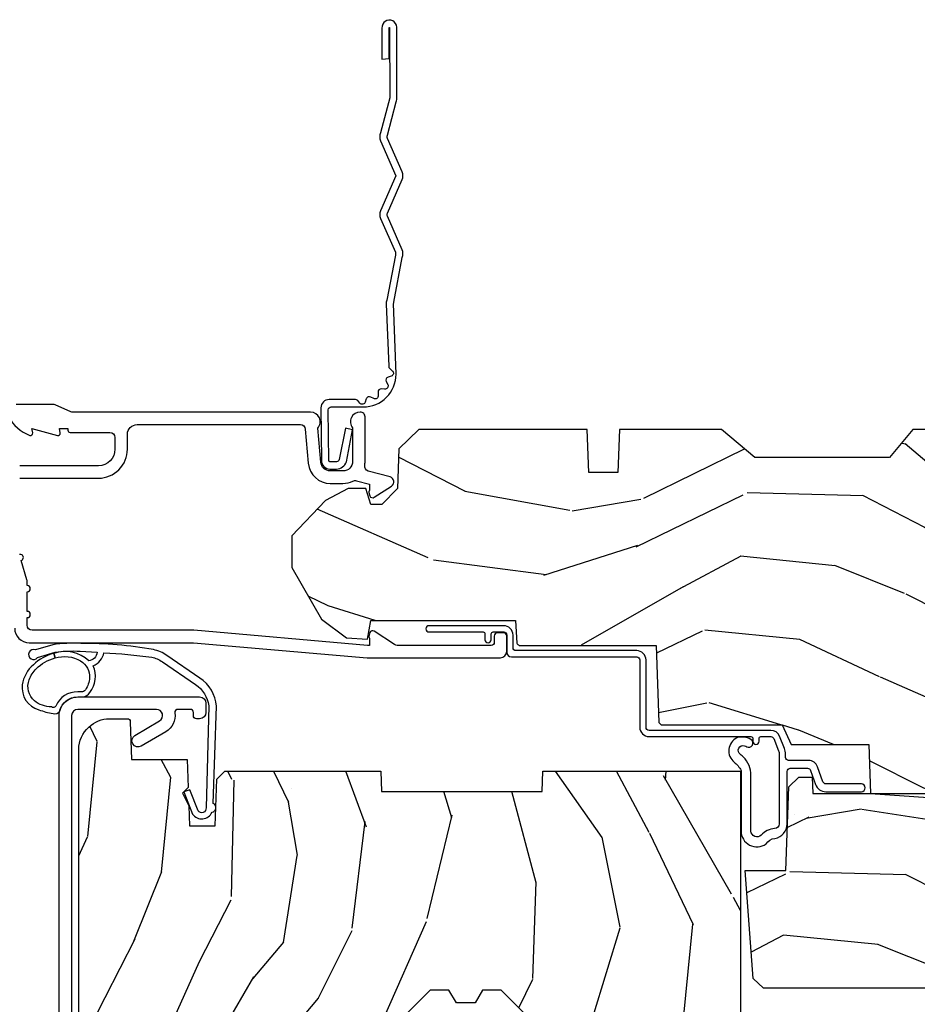
# Model space of a CAD drawing. Units: inches. Extents: x 1 to 210, y 1 to 143.
# Drawn here: x 72 to 75, y 106 to 109 of the extents above; entities that cross this region are included whole.
import ezdxf

# ---------------------------------------------------------------- set-up
doc = ezdxf.new("R2010")
doc.units = ezdxf.units.IN
doc.header["$MEASUREMENT"] = 0
doc.header["$PDMODE"] = 34
doc.header["$PDSIZE"] = 0.015
doc.layers.add('ZP-ANNO-NPLT', color=7, linetype='Continuous', plot=False)
for name, color, linetype in [('ZP-SECT-ACCS', 165, 'Continuous'), ('ZP-SECT-ALUM', 63, 'Continuous'), ('ZP-SECT-WDHA', 11, 'Continuous'), ('ZP-SECT-WOOD', 104, 'Continuous'), ('ZP-SECT-WSTP', 40, 'Continuous')]:
    doc.layers.add(name, color=color, linetype=linetype)

# ---------------------------------------------------------------- blocks, each defined once
blk = doc.blocks.new('WIA- 42G7 Foldout Blue Fin CM')
at = {"layer": 'ZP-ANNO-NPLT'}
blk.add_point((0, 0), dxfattribs=at)
at = {"layer": 'ZP-SECT-ACCS'}
blk.add_lwpolyline([(1.279897535900091, 0.3237062745886874, -0.08026477305532967), (1.280711643961695, 0.3287449932782067), (1.307820092886686, 0.4718045562444217, 0.1615704533000932), (1.307820092895554, 0.4966832298093209), (1.259796169620472, 0.6042051741736998, -0.1615704533001526), (1.259796169620586, 0.614282611567063), (1.307820092890097, 0.7218045559357336, 0.1615704533000934), (1.307820092899078, 0.7466832295006327), (1.259796169623996, 0.8542051741736998, -0.1615704533001683), (1.25979616962411, 0.864282611567063), (1.288298125408687, 0.9718045562037787, 0.09588515595080674), (1.290232061560118, 0.9866912993722963), (1.290232061560118, 1.211730924466053, 1.001822893294183), (1.242329861484677, 1.208669619869937), (1.242091026473076, 1.109243892746264), (1.265540415659302, 1.110785368270768), (1.265779250670903, 1.210211095394442, -1.000001092557772), (1.266777097019258, 1.210276690097601), (1.26766570668417, 0.984243892818597), (1.237491890840488, 0.8716832295240806, 0.1615704531591201), (1.237491890838328, 0.8468045559797872), (1.287187674165239, 0.7342438926202703), (1.237491890843899, 0.6216832293403627, 0.1615704533000896), (1.237491890834917, 0.5968045557754635), (1.285515814109999, 0.4892826113181457, -0.1615704533001815), (1.285515814109885, 0.4792051739247825), (1.257932806052452, 0.3347153656176545, 0.08026477302403139), (1.25589753590009, 0.3221185688986452), (1.264023717936666, 0.1227633570440787, 0.2172493365759632), (1.267663679817034, 0.1150185480861694), (1.27562965541604, 0.1082036678498923, -0.5855599422155324), (1.272337917461371, 0.09086167467236805), (1.262121591379653, 0.08753293346410373, 0.4605097357481115), (1.25623583857886, 0.07332346922754596), (1.261025658436907, 0.06390384921891723, -0.6036618419643542), (1.250845082204606, 0.04920589315767643), (1.240635486966895, 0.0499758931055112, 0.4605097357324635), (1.229771802700569, 0.0389493201975597), (1.230580517889521, 0.02856486117957502, -0.5855599423039615), (1.21599026668504, 0.01862983043133681), (1.206412457752677, 0.02350008840136297, 0.4605097357400129), (1.192108303478975, 0.01732371994867776), (1.188929230434169, 0.007566744313891149, -0.585559942305764), (1.171647624304754, 0.003971420160723937), (1.164509083510168, 0.01231572553521687, 0.2159645946919557), (1.157305229165516, 0.01557950550525788), (1.072944098151382, 0.01546588923946501, 0.4142135623720373), (1.046563827131664, -0.01095535420381566), (1.048311620742254, -0.1804877326883911, 0.4141699716873529), (1.075575212501406, -0.2077227771637808), (1.096333919407357, -0.2077066690172273, 0.3300162725305506), (1.128174671648424, -0.1840838412381629), (1.147998076671939, -0.08142072862523264), (1.124956412266755, -0.07673885041990047), (1.105576807446084, -0.1772178192151443, -0.3300162725321485), (1.096315592607937, -0.1840887650235175), (1.075556885701928, -0.184104873170071, -0.3902962473333499), (1.071811620742267, -0.180487732688249), (1.070186487623701, -0.01706676771482307, -0.4142135623754232), (1.079201088958555, -0.008038165384164131), (1.182993663509038, -0.008052312421199304, 0.4142135623731925), (1.28778654206657, 0.09674312224601067)], format="xyb", close=True, dxfattribs=at)
blk = doc.blocks.new('101CS Vin21 PR AW C Ogee (Triple 1 in 3mm IG) V H S')
at = {"layer": 'ZP-SECT-WDHA'}
h = blk.add_hatch(dxfattribs=at)
h.set_pattern_fill('WOOD3', color=256, scale=2, angle=163, style=0, pattern_type=2)
h.set_pattern_definition([(158.2364, (4.229829508301805, -0.6757319148462102), (20.45396798290167, -8.344771374467806), [0.240832, -23.842358]), (174.3099, (4.006163800965169, -0.5864366105934948), (-8.235181511295936, 0.4263690944681484), [0.305942, -9.892097999999999]), (208, (3.701730071892825, -0.5561033845344667), (-0.5847435903937085, -1.91261010378108), [0.226274, -2.602152]), (209.8476, (3.501941838183143, -0.6623326727329015), (-35.54768828883149, -20.50272857977593), [0.438634, -43.42479]), (175.9946, (3.121491465882968, -0.8806386832242623), (18.38297247813529, -1.437476743240211), [0.266834, -26.416494]), (163, (2.85530992704912, -0.8620003253541313), (-2.497352921371544, -1.327866102480598), [0.5, -1.5]), (153.5377, (2.377157549067647, -0.7158144729927614), (8.978306718050995, -4.83632345258755), [0.24331, -11.922214]), (157.2894, (4.07194878775158, -1.192136483066264), (16.62874032651941, -7.175302374271584), [0.200998, -19.898754]), (163, (3.886535270653326, -1.114536047002446), (-2.497352921371544, -1.327866102480598), [0.3, -1.7]), (191.3008, (3.599643843864442, -1.026824535585632), (-24.54716094300747, -5.043499394239721), [0.295296, -29.23435]), (215.125, (3.310072568652913, -1.084690558192534), (10.57415813511433, 7.224071108844612), [0.45607, -22.347438]), (202.2894, (2.937053423283032, -1.347096193016881), (-14.3993751268171, -6.054586024953077), [0.284254, -28.141088]), (169.3402, (2.674039470121102, -1.454909274051218), (-15.88561928555968, 2.765334394382427), [0.362216, -17.748554]), (151.1113000000001, (2.318074889785521, -1.387907650589554), (25.02229161617255, -13.92425483963839), [0.38833, -38.444646]), (156.2902000000001, (3.890678330823448, -1.785045431763336), (-16.62874768410003, 7.175289077572956), [0.3423439999999975, -33.89213999999969]), (166.3665, (3.577229581984966, -1.647386861919088), (-31.18650071420278, 7.443263674111074), [0.340588, -33.718186]), (196.6901, (3.246238530863025, -1.567106577432611), (4.409962367830815, 0.7431255040166733), [0.360556, -6.850548]), (210.4896, (2.900872763129541, -1.670656017208415), (-25.55825994297176, -15.19129255384614), [0.325576, -32.232064]), (177.9314, (2.620316507684265, -1.835847383600537), (-22.79293410148565, 0.6943551067665474), [0.310484, -30.737866]), (163, (2.310035344517473, -1.824640252660757), (-2.497352921371544, -1.327866102480598), [0.24, -1.76]), (150.0054, (2.080522203086389, -1.754471043527303), (-16.04400167334359, 9.087905524651102), [0.266834, -26.416494]), (163, (3.736326939210471, -0.1693178408906988), (-2.497352921371544, -1.327866102480598), [0, -2]), (26.15240000000003, (3.380850096123936, -0.3743451903572463), (-36.87554735843706, -18.00538888531859), [0.4386339999999975, -43.42478999999968]), (9.565100000000033, (3.18983572000343, -2.093622221005674), (2.497352076502218, 1.327869099233075), [0.178886, -4.29325]), (351.1301, (3.366234217335432, -2.063897313284272), (12.0603996767767, -1.595852046107204), [0.282842, -13.859292]), (319.8014, (3.645694417193909, -2.107509200368114), (8.393559450670804, -6.748938448303024), [0.152316, -15.07923]), (189.5651, (3.380850096123936, -0.3743451903572463), (-2.497352076502219, -1.327869099233075), [0.2236059999999988, -4.248529999999961]), (169.7098, (3.160351974459104, -0.4115013250089987), (17.79822734718652, -3.350093459302554), [0.342344, -33.89214]), (152.8753, (2.823513489242714, -0.3503471356417833), (-30.7601241373409, 15.67848221527704), [0.568858, -56.31699200000001]), (152.6952, (4.294151283340852, -0.4653448685343449), (-10.89091849633435, 5.421060729349781), [0.2236059999999988, -22.13707199999984]), (178.5241, (4.095459105217856, -0.3627709032568305), (22.79293551970828, -0.6943538178398185), [0.37363, -36.989452]), (205.8789, (3.721952222598929, -0.3531475651529377), (31.88084594068392, 15.34964888471388), [0.3821, -37.827846]), (197.6952, (3.378170247701291, -0.5199227243809617), (-23.21929303946757, -7.540852312839229), [0.316228, -31.306548]), (172.4623, (3.076904104300866, -0.6160409372264155), (-10.14779136076372, 1.011111546693648), [0.364966, -11.80056]), (156.4181, (2.715092089870723, -0.5681654088839991), (31.344885410924, -13.76583238823937), [0.52345, -51.82156]), (154.8699, (4.147965430979411, -0.9434972465158751), (10.89091361125098, -5.421068605812716), [0.282842, -13.859292]), (174.3099, (3.891894967498729, -0.8233809789549866), (-8.235181511295936, 0.4263690944681484), [0.305942, -9.892097999999999]), (205.5104, (3.587461238426386, -0.7930477528959443), (26.88614988798455, 12.69389479119331), [0.3255759999999975, -32.23206399999968]), (208, (3.293626321956253, -0.933265590074356), (-0.5847435903937085, -1.91261010378108), [0.367696, -2.460732]), (180.354, (2.968970442178033, -1.105888183396843), (27.20289793979688, 0.04876202922806261), [0.335262, -33.190848]), (159.6335000000001, (2.633715749797602, -1.107959713481861), (30.01700107381327, -11.26852463519537), [0.3405879999999975, -33.71818599999968]), (145.8973, (2.314419566864558, -0.9894272387568606), (-17.37187083675604, 11.58525502309056), [0.27203, -26.930912]), (154.2538, (4.001779578618084, -1.421649624497391), (-12.80351945054413, 6.005821017315287), [0.2630579999999975, -26.04283399999984]), (177.9314, (3.764835210256592, -1.307380791030965), (-22.79293410148565, 0.6943551067665474), [0.310484, -30.737866]), (195.0054, (3.454554047089914, -1.296173660091171), (11.31727641611973, 2.814114219735264), [0.37736, -18.490604]), (212.8991, (3.090062184237127, -1.393875665772512), (28.64036637139407, 18.43175097613516), [0.49679, -49.18218]), (178.9454, (2.672943414534302, -1.663712527527196), (8.235181634652655, -0.4263644116476297), [0.291204, -14.269016]), (156.991, (2.381788346486815, -1.658352830681864), (-18.54135163249375, 7.760042155334038), [0.3821, -37.827846]), (139.8014, (2.030087407409837, -1.508999392648704), (-8.393559450670804, 6.748938448303025), [0.152316, -15.07923]), (153.5377, (3.8263565557844, -1.995432478075202), (8.978306718050995, -4.83632345258755), [0.24331, -11.922214]), (173.008, (3.608538282542213, -1.887011078703239), (-22.20819262847393, 2.606951578708767), [0.345254, -34.1801]), (200.4054, (3.265852363231375, -1.844982984455285), (-30.71134915766887, -11.52445423798904), [0.4280179999999975, -42.37384999999968]), (192.0546, (3.449435512421587, -0.08160632947387114), (-15.72724097270063, -3.557234008732985), [0.205912, -20.385348]), (173.7843, (3.248063485875946, -0.1246098982200863), (32.35598179133584, -3.618064673815965), [0.4275519999999975, -42.32756599999968]), (155.8750000000001, (2.823025751993669, -0.07831816271357184), (12.80352490518391, -6.005810314090468), [0.4837359999999974, -15.64077999999992])])
edge = h.paths.add_edge_path()
edge.add_arc((4.389056198952247, -1.124999999998956), 0.1250000000010423, 270.0000000005406, 334.8498358746539)
edge.add_arc((5.181103620340615, -1.496868097944876), 0.7499999999977475, 107.42830397334981, 154.8498358749645, ccw=False)
edge.add_arc((4.937776250990169, -0.7217046584436915), 0.06245711824631995, 287.4154132025149, 360.6464405104672)
edge.add_line((5.000229394034477, -0.7210000000000178), (5.000250000001415, -0.03100000000000591))
edge.add_line((5.000250000001415, -0.03100000000000591), (4.969250000001352, 0))
edge.add_line((4.969250000001352, 0), (4.438250000001403, 0))
edge.add_line((4.438250000001403, 0), (4.434921417707642, -0.08099999900083787))
edge.add_line((4.434921417707642, -0.08099999900083787), (4.244000000000938, -0.08100000000000307))
edge.add_line((4.244000000000938, -0.08100000000000307), (4.234999999999104, -0.0969999999999942))
edge.add_line((4.234999999999104, -0.0969999999999942), (4.172000000000821, -0.0969999999999942))
edge.add_line((4.172000000000821, -0.0969999999999942), (4.162999999998988, -0.08100000000000307))
edge.add_line((4.162999999998988, -0.08100000000000307), (4.040350214322075, -0.08099999900083787))
edge.add_line((4.040350214322075, -0.08099999900083787), (3.962096613590234, -0.2959999999999781))
edge.add_line((3.962096613590234, -0.2959999999999781), (3.914403386412573, -0.2959999999999781))
edge.add_line((3.914403386412573, -0.2959999999999781), (3.836149785680732, -0.08099999900083787))
edge.add_line((3.836149785680732, -0.08099999900083787), (2.94728293071455, -0.08099999900083787))
edge.add_line((2.94728293071455, -0.08099999900083787), (2.871763963070748, -0.1709999999999781))
edge.add_line((2.871763963070748, -0.1709999999999781), (2.43950782333593, -0.1709999999999781))
edge.add_line((2.43950782333593, -0.1709999999999781), (2.332250000001636, -0.08100000000000307))
edge.add_line((2.332250000001636, -0.08100000000000307), (2.005069066192277, -0.08100000000000307))
edge.add_line((2.005069066192277, -0.08100000000000307), (2.000250000001301, -0.2189999999999799))
edge.add_line((2.000250000001301, -0.2189999999999799), (1.90625000000216, -0.2189999999999799))
edge.add_line((1.90625000000216, -0.2189999999999799), (1.901430933811184, -0.08100000000000307))
edge.add_line((1.901430933811184, -0.08100000000000307), (1.361160109751268, -0.08100000000000307))
edge.add_line((1.361160109751268, -0.08100000000000307), (1.296996340954479, -0.1429622312750354))
edge.add_line((1.296996340954479, -0.1429622312750354), (1.292560084317643, -0.2700000000009624))
edge.add_line((1.292560084317643, -0.2700000000009624), (1.242560084316551, -0.3216024576007754))
edge.add_line((1.242560084316551, -0.3216024576007754), (1.206605420733354, -0.3216024576007612))
edge.add_line((1.206605420733354, -0.3216024576007612), (1.191190997646572, -0.269999999999996))
edge.add_line((1.191190997646572, -0.269999999999996), (1.134131723421774, -0.2700000000000102))
edge.add_line((1.134131723421774, -0.2700000000000102), (1.061622111372685, -0.3086869719710847))
edge.add_line((1.061622111372685, -0.3086869719710847), (0.9532293940344516, -0.4220000000000255))
edge.add_line((0.9532293940344516, -0.4220000000000255), (0.9532293940344516, -0.5235500000000286))
edge.add_line((0.9532293940344516, -0.5235500000000286), (1.048250000002099, -0.6897999999999769))
edge.add_line((1.048250000002099, -0.6897999999999769), (1.12825000000214, -0.7502214903220619))
edge.add_line((1.12825000000214, -0.7502214903220619), (1.196532032304958, -0.7537999999999982))
edge.add_line((1.196532032304958, -0.7537999999999982), (1.207250000002205, -0.6937999999999676))
edge.add_line((1.207250000002205, -0.6937999999999676), (1.671750000002135, -0.6937999999999676))
edge.add_line((1.671750000002135, -0.6937999999999676), (1.675586249445701, -0.7669999999999533))
edge.add_arc((1.690678198063189, -0.7589080513825337), 0.01712444292523941, 208.199164835919, 241.8008351636156)
edge.add_line((1.682586249445649, -0.7739999999999583), (2.123250000002145, -0.7739999999999583))
edge.add_line((2.123250000002145, -0.7739999999999583), (2.131910350836051, -1.021999999999949))
edge.add_line((2.131910350836051, -1.021999999999949), (2.138910350836113, -1.028999999999954))
edge.add_line((2.138910350836113, -1.028999999999954), (2.52767606590146, -1.028999999999954))
edge.add_line((2.52767606590146, -1.028999999999954), (2.556250000002251, -1.093000000000032))
edge.add_line((2.556250000002251, -1.093000000000032), (2.805767439191527, -1.093000000000004))
edge.add_line((2.805767439191527, -1.093000000000004), (2.811250000000996, -1.25))
edge.add_line((2.811250000000996, -1.25), (3.123684362372273, -1.25))
edge.add_line((3.123684362372273, -1.25), (3.129166923181742, -1.093000000000004))
edge.add_line((3.129166923181742, -1.093000000000004), (3.531485413592577, -1.093000000000004))
edge.add_line((3.531485413592577, -1.093000000000004), (3.533650501300485, -1.030999999999992))
edge.add_line((3.533650501300485, -1.030999999999992), (3.670684895338468, -1.030999999999992))
edge.add_line((3.670684895338468, -1.030999999999992), (3.6772500000028, -0.8430000000000035))
edge.add_line((3.6772500000028, -0.8430000000000035), (3.882229394034425, -0.8430000000000177))
edge.add_line((3.882229394034425, -0.8430000000000177), (3.882229394034425, -0.8330000000000268))
edge.add_line((3.882229394034425, -0.8330000000000268), (3.992229394034439, -0.8330000000000268))
edge.add_line((3.992229394034439, -0.8330000000000268), (3.992229394034439, -0.8430000000000177))
edge.add_line((3.992229394034439, -0.8430000000000177), (4.067250000002218, -0.8430000000000035))
edge.add_line((4.067250000002218, -0.8430000000000035), (4.073815104666551, -1.030999999999992))
edge.add_line((4.073815104666551, -1.030999999999992), (4.178805517824344, -1.030999999999992))
edge.add_line((4.178805517824344, -1.030999999999992), (4.185485413591209, -1.222287187078891))
edge.add_line((4.185485413591209, -1.222287187078891), (4.233485413591893, -1.25))
edge.add_line((4.233485413591893, -1.25), (4.389056198953426, -1.25))
h = blk.add_hatch(dxfattribs=at)
h.set_pattern_fill('WOOD3', color=256, scale=2, angle=73, pattern_type=2)
h.set_pattern_definition([(68.23640000000003, (0.5829015660240202, -5.620102834038903), (-8.34477137446781, -20.45396798290167), [0.240832, -23.842358]), (84.3099, (0.6721968702767072, -5.39643712670221), (0.42636909446815, 8.235181511295936), [0.305942, -9.892097999999999]), (118, (0.7025300963357495, -5.092003397629924), (-1.91261010378108, 0.5847435903937088), [0.226274, -2.602152]), (119.8476, (0.5963008081373573, -4.892215163920241), (-20.50272857977592, 35.54768828883149), [0.438633999999998, -43.42478999999975]), (85.9946, (0.3779947976458971, -4.511764791620067), (-1.437476743240215, -18.38297247813529), [0.266833999999998, -26.41649399999987]), (73, (0.3966331555160423, -4.245583252786275), (-1.327866102480597, 2.497352921371545), [0.5, -1.5]), (63.53769999999998, (0.5428190078773696, -3.767430874804745), (-4.836323452587552, -8.978306718050995), [0.24331, -11.922214]), (67.28939999999999, (0.06649699780393803, -5.462222113488622), (-7.175302374271586, -16.6287403265194), [0.200998, -19.898754]), (73, (0.1440974338677279, -5.276808596390481), (-1.327866102480597, 2.497352921371545), [0.3, -1.7]), (101.3008, (0.2318089452845697, -4.98991716960154), (-5.043499394239715, 24.54716094300748), [0.295296, -29.23435]), (125.125, (0.1739429226777247, -4.700345894390011), (7.224071108844608, -10.57415813511433), [0.45607, -22.347438]), (112.2894, (-0.08846271214667922, -4.327326749020131), (-6.054586024953074, 14.3993751268171), [0.2842539999999981, -28.14108799999988]), (79.3402, (-0.1962757931810302, -4.0643127958582), (2.76533439438243, 15.88561928555968), [0.362216, -17.748554]), (61.11129999999999, (-0.1292741697193378, -3.708348215522562), (-13.92425483963839, -25.02229161617255), [0.38833, -38.444646]), (66.29019999999998, (-0.5264119508931344, -5.280951656560546), (7.17528907757296, 16.62874768410003), [0.342344, -33.89214]), (76.3665, (-0.3887533810489003, -4.967502907722007), (7.443263674111081, 31.18650071420278), [0.340588, -33.718186]), (106.6901, (-0.3084730965624658, -4.636511856600123), (0.7431255040166724, -4.409962367830815), [0.360556, -6.850548]), (120.4896, (-0.4120225363382133, -4.29114608886664), (-15.19129255384614, 25.55825994297176), [0.325576, -32.232064]), (87.93140000000001, (-0.5772139027303638, -4.010589833421307), (0.6943551067665528, 22.79293410148564), [0.310484, -30.737866]), (73, (-0.5660067717906259, -3.700308670254572), (-1.327866102480597, 2.497352921371545), [0.24, -1.76]), (60.00539999999998, (-0.495837562657016, -3.470795528823487), (9.087905524651106, 16.04400167334359), [0.266834, -26.416494]), (73, (1.089315639979532, -5.126600264947569), (-1.327866102480597, 2.497352921371545), [0, -2]), (296.1524000000001, (0.8842882905130409, -4.771123421861091), (-18.00538888531858, 36.87554735843706), [0.438634, -43.42479]), (279.5651, (-0.8349887401354863, -4.580109045740585), (1.327869099233074, -2.497352076502219), [0.178885999999999, -4.293249999999968]), (261.1301, (-0.8052638324140844, -4.756507543072473), (-1.595852046107206, -12.0603996767767), [0.282842, -13.859292]), (229.8014, (-0.8488757194979826, -5.035967742931064), (-6.748938448303024, -8.393559450670804), [0.152316, -15.07923]), (99.56509999999996, (0.8842882905130409, -4.771123421861091), (-1.327869099233074, 2.497352076502219), [0.2236059999999999, -4.248529999999999]), (79.7098, (0.8471321558612317, -4.550625300196202), (-3.350093459302556, -17.79822734718652), [0.342344, -33.89214]), (62.87529999999996, (0.9082863452283618, -4.213786814979869), (15.67848221527704, 30.76012413734089), [0.568858, -56.31699200000001]), (62.69520000000001, (0.7932886123358003, -5.684424609077894), (5.421060729349783, 10.89091849633435), [0.223606, -22.137072]), (88.5241, (0.8958625776133431, -5.485732430954954), (-0.6943538178398221, -22.79293551970828), [0.37363, -36.989452]), (115.8789, (0.9054859157172359, -5.112225548335971), (15.34964888471387, -31.88084594068392), [0.3821, -37.827846]), (107.6952, (0.7387107564892403, -4.76844357343839), (-7.540852312839225, 23.21929303946757), [0.316228, -31.306548]), (82.4623, (0.6425925436437865, -4.467177430037907), (1.01111154669365, 10.14779136076372), [0.364966, -11.80056]), (66.41809999999998, (0.6904680719861744, -4.105365415607878), (-13.76583238823937, -31.34488541092399), [0.52345, -51.82156]), (64.86989999999992, (0.3151362343543269, -5.53823875671651), (-5.421068605812717, -10.89091361125097), [0.282842, -13.859292]), (84.3099, (0.4352525019152154, -5.28216829323577), (0.42636909446815, 8.235181511295936), [0.305942, -9.892097999999999]), (115.5104, (0.4655857279742577, -4.977734564163484), (12.69389479119331, -26.88614988798455), [0.325576, -32.232064]), (118, (0.3253678907958601, -4.683899647693352), (-1.91261010378108, 0.5847435903937088), [0.367696, -2.460732]), (90.35399999999956, (0.1527452974733023, -4.359243767915075), (0.04876202922805728, -27.20289793979688), [0.335262, -33.190848]), (69.63350000000003, (0.1506737673882981, -4.023989075534644), (-11.26852463519538, -30.01700107381327), [0.340588, -33.718186]), (55.89729999999997, (0.2692062421133414, -3.704692892601656), (11.58525502309056, 17.37187083675603), [0.27203, -26.930912]), (64.2538, (-0.1630161436271464, -5.392052904355182), (6.005821017315288, 12.80351945054413), [0.263058, -26.042834]), (87.93140000000001, (-0.04874731016070655, -5.155108535993691), (0.6943551067665528, 22.79293410148564), [0.310484, -30.737866]), (105.0054, (-0.03754017922096864, -4.844827372826956), (2.814114219735262, -11.31727641611973), [0.37736, -18.490604]), (122.8991, (-0.1352421849023813, -4.480335509974225), (18.43175097613515, -28.64036637139408), [0.49679, -49.18218]), (88.94539999999999, (-0.4050790466569651, -4.0632167402714), (-0.4263644116476313, -8.235181634652655), [0.291204, -14.269016]), (66.99100000000001, (-0.3997193498116758, -3.77206167222397), (7.760042155334039, 18.54135163249375), [0.3821, -37.827846]), (49.80139999999996, (-0.2503659117785446, -3.420360733146936), (6.748938448303026, 8.393559450670802), [0.152316, -15.07923]), (63.53769999999998, (-0.7367989972050282, -5.216629881521499), (-4.836323452587552, -8.978306718050995), [0.24331, -11.922214]), (83.00800000000001, (-0.6283775978330368, -4.998811608279311), (2.606951578708771, 22.20819262847393), [0.345254, -34.1801]), (110.4054, (-0.5863495035850974, -4.656125688968473), (-11.52445423798903, 30.71134915766887), [0.428018, -42.37385]), (102.0546, (1.17702715139626, -4.839708838158629), (-3.557234008732982, 15.72724097270063), [0.205912, -20.385348]), (83.7843, (1.134023582650116, -4.638336811613044), (-3.618064673815971, -32.35598179133584), [0.427551999999998, -42.32756599999974]), (65.87499999999999, (1.180315318156659, -4.21329907773071), (-6.00581031409047, -12.80352490518391), [0.4837359999999999, -15.64078])])
edge = h.paths.add_edge_path()
edge.add_line((2.394000000000005, -2.553669526772921), (2.315000000000055, -2.553669526772921))
edge.add_arc((1.979560218673413, -2.272024568092235), 0.4379996913774172, 274.50748226163176, 319.98220686171743, ccw=False)
edge.add_arc((2.015161139433985, -2.723623167324863), 0.01499999999982163, 94.5074822618277, 168.0000000019764)
edge.add_line((2.000488925423042, -2.72050449196314), (1.989367271350375, -2.772827760588541))
edge.add_arc((1.969804319335644, -2.768669526772847), 0.01999999999991844, 269.99999999986454, 348.0000000018848, ccw=False)
edge.add_line((1.969804319335594, -2.788669526772765), (1.839916747977213, -2.788669526772935))
edge.add_line((1.839916747977213, -2.788669526772935), (1.837734864861204, -2.663669526772765))
edge.add_line((1.837734864861204, -2.663669526772765), (1.849298898546067, -2.00116648067592))
edge.add_arc((1.829301944642935, -2.000817432547166), 0.02000000000000382, 358.9999999999757, 448.9999999999756)
edge.add_line((1.82965099277169, -1.980820478644034), (1.722803797002825, -1.978955453904462))
edge.add_line((1.722803797002825, -1.978955453904462), (1.625017866116423, -1.881169522785115))
edge.add_line((1.625017866116423, -1.881169522785115), (1.565017866116477, -1.881169522785115))
edge.add_line((1.565017866116477, -1.881169522785115), (1.541346505079673, -1.922169522785111))
edge.add_line((1.541346505079673, -1.922169522785111), (1.481346505079614, -1.922169522785111))
edge.add_line((1.481346505079614, -1.922169522785111), (1.457675144042923, -1.881169522785115))
edge.add_line((1.457675144042923, -1.881169522785115), (1.397675144042864, -1.881169522785115))
edge.add_line((1.397675144042864, -1.881169522785115), (1.297675140055162, -1.98116952677276))
edge.add_line((1.297675140055162, -1.98116952677276), (0.8253841985674626, -1.98116952677276))
edge.add_arc((0.8253841985675052, -2.001169526772721), 0.01999999999996049, 90.00000000012244, 179.000000000116)
edge.add_line((0.8053872446644164, -2.000820478644016), (0.8040007796314512, -2.080251007178447))
edge.add_arc((0.7840038257283624, -2.079901959049767), 0.0199999999999619, 300.00000000018025, 359.000000000186, ccw=False)
edge.add_line((0.7940038257283959, -2.097222467125391), (0.7810823352999705, -2.104682693102518))
edge.add_line((0.7810823352999705, -2.104682693102518), (0.7763696975885068, -2.374669526772891))
edge.add_line((0.7763696975885068, -2.374669526772891), (0.7603696975885441, -2.374669526772891))
edge.add_line((0.7603696975885441, -2.374669526772891), (0.7559707563992788, -2.500638720844222))
edge.add_line((0.7559707563992788, -2.500638720844222), (0.7296084263691682, -2.500638720844222))
edge.add_line((0.7296084263691682, -2.500638720844222), (0.7241184765058506, -2.639697345441164))
edge.add_arc((0.7041340445330988, -2.638908372229995), 0.02000000000003503, 269.99999999977, 357.7391716014784, ccw=False)
edge.add_line((0.7041340445330206, -2.65890837223003), (0.6551609280672892, -2.65890837223003))
edge.add_arc((0.6551609280672679, -2.533908372230027), 0.1250000000000044, 240.0000000000114, 270.00000000000887, ccw=False)
edge.add_line((0.5926609280672892, -2.642161547703097), (0.4671721753285283, -2.569710582528785))
edge.add_arc((0.5671721753283379, -2.396505501772552), 0.1999999999993402, 211.7213863015292, 239.99999999995282, ccw=False)
edge.add_arc((0.329000000000427, -2.543726474800195), 0.08000000000001156, 31.72138630160726, 90.00000000001478)
edge.add_line((0.3290000000004056, -2.463726474800183), (0.2789999999999964, -2.463726474800183))
edge.add_arc((0.2790000000000248, -2.45372647480016), 0.01000000000002288, 179.9999999998575, 269.9999999998168, ccw=False)
edge.add_line((0.2690000000000055, -2.453726474800135), (0.2690000000000055, -1.108502048245384))
edge.add_arc((0.3641581900122333, -1.108782154654307), 0.0951586022701206, 131.1495733838474, 179.8313453766709, ccw=False)
edge.add_arc((0.3678325214722307, -1.103419526772356), 0.09374999999952882, 89.99999999993662, 135.0000000000605, ccw=False)
edge.add_line((0.3678325214723372, -1.009669526772825), (0.4244418291858665, -1.009669526772768))
edge.add_arc((0.4244418291858665, -1.019669526772766), 0.0100000000000009, 1.9999999999043894, 89.99999999998278, ccw=False)
edge.add_line((0.4344357374560559, -1.019320531805761), (0.4386733377373275, -1.14066952677274))
edge.add_line((0.4386733377373275, -1.14066952677274), (0.6175619184298284, -1.14066952677274))
edge.add_line((0.6175619184298284, -1.14066952677274), (0.6206913852897742, -1.230285733327321))
edge.add_line((0.6206913852897742, -1.230285733327321), (0.6020000422557814, -1.248977076316692))
edge.add_line((0.6020000422557814, -1.248977076316692), (0.6227674110147063, -1.289735332414182))
edge.add_line((0.6227674110147063, -1.289735332414182), (0.6250000422556923, -1.353669526772705))
edge.add_line((0.6250000422556923, -1.353669526772705), (0.7069999999999936, -1.353669526772705))
edge.add_line((0.7069999999999936, -1.353669526772705), (0.7122386471305617, -1.203654297448907))
edge.add_line((0.7122386471305617, -1.203654297448907), (0.7381111345293903, -1.178669526772751))
edge.add_line((0.7381111345293903, -1.178669526772751), (1.238731214132031, -1.178669526772751))
edge.add_line((1.238731214132031, -1.178669526772751), (1.241000000000554, -1.243639053545735))
edge.add_line((1.241000000000554, -1.243639053545735), (1.757000000000517, -1.243639053545735))
edge.add_line((1.757000000000517, -1.243639053545735), (1.759268785868926, -1.178669526772751))
edge.add_line((1.759268785868926, -1.178669526772751), (2.394000000000005, -1.178669526772751))
edge.add_line((2.394000000000005, -1.178669526772751), (2.394000000000005, -2.553669526772921))
h = blk.add_hatch(dxfattribs=at)
h.set_pattern_fill('WOOD3', color=256, scale=2, angle=163, pattern_type=2)
h.set_pattern_definition([(158.2364, (4.367461968894759, -1.892246527024497), (20.45396798290167, -8.344771374467806), [0.240832, -23.842358]), (174.3099, (4.143796261558123, -1.802951222771782), (-8.235181511295936, 0.4263690944681484), [0.305942, -9.892097999999999]), (208, (3.839362532485779, -1.772617996712739), (-0.5847435903937085, -1.91261010378108), [0.226274, -2.602152]), (209.8476, (3.639574298776097, -1.878847284911188), (-35.54768828883149, -20.50272857977593), [0.438634, -43.42479]), (175.9946, (3.259123926475922, -2.097153295402535), (18.38297247813529, -1.437476743240211), [0.266834, -26.416494]), (163, (2.992942387642188, -2.078514937532404), (-2.497352921371544, -1.327866102480598), [0.5, -1.5]), (153.5377, (2.514790009660601, -1.932329085171034), (8.978306718050995, -4.83632345258755), [0.24331, -11.922214]), (157.2894, (4.209581248344534, -2.408651095244537), (16.62874032651941, -7.175302374271584), [0.200998, -19.898754]), (163, (4.02416773124628, -2.331050659180733), (-2.497352921371544, -1.327866102480598), [0.3, -1.7]), (191.3008, (3.737276304457396, -2.243339147763905), (-24.54716094300747, -5.043499394239721), [0.295296, -29.23435]), (215.125, (3.447705029245867, -2.301205170370821), (10.57415813511433, 7.224071108844612), [0.45607, -22.347438]), (202.2894, (3.074685883875986, -2.56361080519514), (-14.3993751268171, -6.054586024953077), [0.284254, -28.141088]), (169.3402, (2.811671930714056, -2.671423886229491), (-15.88561928555968, 2.765334394382427), [0.362216, -17.748554]), (151.1113000000001, (2.455707350378475, -2.604422262767827), (25.02229161617255, -13.92425483963839), [0.38833, -38.444646]), (156.2902000000001, (4.028310791416402, -3.001560043941623), (-16.62874768410003, 7.175289077572956), [0.3423439999999985, -33.89213999999982]), (166.3665, (3.714862042577806, -2.863901474097361), (-31.18650071420278, 7.443263674111074), [0.340588, -33.718186]), (196.6901, (3.383870991455979, -2.783621189610898), (4.409962367830815, 0.7431255040166733), [0.360556, -6.850548]), (210.4896, (3.038505223722495, -2.887170629386674), (-25.55825994297176, -15.19129255384614), [0.325576, -32.232064]), (177.9314, (2.757948968277219, -3.05236199577881), (-22.79293410148565, 0.6943551067665474), [0.310484, -30.737866]), (163, (2.447667805110427, -3.041154864839029), (-2.497352921371544, -1.327866102480598), [0.24, -1.76]), (150.0054, (2.218154663679343, -2.970985655705562), (-16.04400167334359, 9.087905524651102), [0.266834, -26.416494]), (163, (3.873959399803425, -1.385832453068957), (-2.497352921371544, -1.327866102480598), [0, -2]), (26.15240000000003, (3.51848255671689, -1.590859802535505), (-36.87554735843706, -18.00538888531859), [0.4386339999999986, -43.42478999999982]), (9.565100000000033, (3.327468180596497, -3.310136833183947), (2.497352076502218, 1.327869099233075), [0.178886, -4.29325]), (351.1301, (3.503866677928386, -3.280411925462545), (12.0603996767767, -1.595852046107204), [0.282842, -13.859292]), (319.8014, (3.783326877786976, -3.324023812546386), (8.393559450670804, -6.748938448303024), [0.152316, -15.07923]), (189.5651, (3.51848255671689, -1.590859802535505), (-2.497352076502219, -1.327869099233075), [0.2236059999999993, -4.248529999999977]), (169.7098, (3.297984435052058, -1.628015937187257), (17.79822734718652, -3.350093459302554), [0.342344, -33.89214]), (152.8753, (2.961145949835782, -1.566861747820056), (-30.7601241373409, 15.67848221527704), [0.568858, -56.31699200000001]), (152.6952, (4.431783743933806, -1.681859480712632), (-10.89091849633435, 5.421060729349781), [0.2236059999999993, -22.13707199999991]), (178.5241, (4.23309156581081, -1.579285515435103), (22.79293551970828, -0.6943538178398185), [0.37363, -36.989452]), (205.8789, (3.859584683191883, -1.569662177331224), (31.88084594068392, 15.34964888471388), [0.3821, -37.827846]), (197.6952, (3.515802708294245, -1.736437336559248), (-23.21929303946757, -7.540852312839229), [0.316228, -31.306548]), (172.4623, (3.21453656489382, -1.832555549404674), (-10.14779136076372, 1.011111546693648), [0.364966, -11.80056]), (156.4181, (2.85272455046379, -1.784680021062272), (31.344885410924, -13.76583238823937), [0.52345, -51.82156]), (154.8699, (4.285597891572365, -2.160011858694148), (10.89091361125098, -5.421068605812716), [0.282842, -13.859292]), (174.3099, (4.029527428091683, -2.039895591133259), (-8.235181511295936, 0.4263690944681484), [0.305942, -9.892097999999999]), (205.5104, (3.72509369901934, -2.009562365074217), (26.88614988798455, 12.69389479119331), [0.3255759999999986, -32.23206399999982]), (208, (3.431258782549321, -2.149780202252629), (-0.5847435903937085, -1.91261010378108), [0.367696, -2.460732]), (180.354, (3.106602902770987, -2.322402795575101), (27.20289793979688, 0.04876202922806261), [0.335262, -33.190848]), (159.6335000000001, (2.771348210390443, -2.324474325660134), (30.01700107381327, -11.26852463519537), [0.3405879999999986, -33.71818599999981]), (145.8973, (2.452052027457512, -2.205941850935147), (-17.37187083675604, 11.58525502309056), [0.27203, -26.930912]), (154.2538, (4.139412039211038, -2.638164236675664), (-12.80351945054413, 6.005821017315287), [0.2630579999999986, -26.04283399999991]), (177.9314, (3.902467670849546, -2.523895403209224), (-22.79293410148565, 0.6943551067665474), [0.310484, -30.737866]), (195.0054, (3.592186507682868, -2.512688272269457), (11.31727641611973, 2.814114219735264), [0.37736, -18.490604]), (212.8991, (3.227694644830081, -2.610390277950785), (28.64036637139407, 18.43175097613516), [0.49679, -49.18218]), (178.9454, (2.810575875127256, -2.880227139705454), (8.235181634652655, -0.4263644116476297), [0.291204, -14.269016]), (156.991, (2.519420807079769, -2.874867442860136), (-18.54135163249375, 7.760042155334038), [0.3821, -37.827846]), (139.8014, (2.167719868002791, -2.725514004826977), (-8.393559450670804, 6.748938448303025), [0.152316, -15.07923]), (153.5377, (3.963989016377354, -3.211947090253489), (8.978306718050995, -4.83632345258755), [0.24331, -11.922214]), (173.008, (3.746170743135167, -3.103525690881497), (-22.20819262847393, 2.606951578708767), [0.345254, -34.1801]), (200.4054, (3.403484823824328, -3.061497596633558), (-30.71134915766887, -11.52445423798904), [0.4280179999999986, -42.37384999999981]), (192.0546, (3.587067973014541, -1.298120941652144), (-15.72724097270063, -3.557234008732985), [0.205912, -20.385348]), (173.7843, (3.3856959464689, -1.341124510398345), (32.35598179133584, -3.618064673815965), [0.4275519999999986, -42.32756599999981]), (155.8750000000001, (2.960658212586623, -1.294832774891844), (12.80352490518391, -6.005810314090468), [0.4837359999999985, -15.64077999999995])])
edge = h.paths.add_edge_path()
edge.add_line((3.659339590236641, -1.452292010455608), (3.665670446744343, -1.271000000000299))
edge.add_line((3.665670446744343, -1.271000000000299), (3.695561722910497, -1.177000000000305))
edge.add_line((3.695561722910497, -1.177000000000305), (4.162038591284954, -1.177000000000305))
edge.add_line((4.162038591284954, -1.177000000000305), (4.164832252844235, -1.257000000000289))
edge.add_line((4.164832252844235, -1.257000000000289), (4.22199999999998, -1.257000000000289))
edge.add_line((4.22199999999998, -1.257000000000289), (4.327999999999975, -1.250000000000284))
edge.add_line((4.327999999999975, -1.250000000000284), (4.327999999999975, -1.579046780798933))
edge.add_arc((4.268112598770088, -1.563000000002631), 0.06199999999995477, 270.0000000000427, 345.00000000004087, ccw=False)
edge.add_line((4.268112598770131, -1.625000000002586), (4.093999999999596, -1.625000000002586))
edge.add_line((4.093999999999596, -1.625000000002586), (3.655999999999494, -1.719000000001699))
edge.add_line((3.655999999999494, -1.719000000001699), (3.187000000000353, -1.719000000001699))
edge.add_line((3.187000000000353, -1.719000000001699), (3.183641887196927, -1.815163768795856))
edge.add_arc((3.121679655921753, -1.813000000000297), 0.06199999999998752, 269.99999999999716, 357.9999999999961, ccw=False)
edge.add_line((3.121679655921753, -1.875000000000284), (2.468000000000529, -1.875000000000284))
edge.add_line((2.468000000000529, -1.875000000000284), (2.434643665196177, -1.84408968317419))
edge.add_line((2.434643665196177, -1.84408968317419), (2.408203404988399, -1.497247282632372))
edge.add_line((2.408203404988399, -1.497247282632372), (2.539053547792719, -1.497247282632372))
edge.add_line((2.539053547792719, -1.497247282632372), (2.548456529542136, -1.227981115637874))
edge.add_line((2.548456529542136, -1.227981115637874), (2.580538413940076, -1.197000000000287))
edge.add_line((2.580538413940076, -1.197000000000287), (2.623980974583219, -1.197000000000287))
edge.add_line((2.623980974583219, -1.197000000000287), (2.62583177536635, -1.250000000000284))
edge.add_line((2.62583177536635, -1.250000000000284), (2.811480974583219, -1.250000000000284))
edge.add_line((2.811480974583219, -1.250000000000284), (3.089237540067643, -1.26900000000029))
edge.add_line((3.089237540067643, -1.26900000000029), (3.146024829274324, -1.26900000000029))
edge.add_line((3.146024829274324, -1.26900000000029), (3.149237540067588, -1.177000000000305))
edge.add_line((3.149237540067588, -1.177000000000305), (3.472508733728546, -1.177000000000305))
edge.add_line((3.472508733728546, -1.177000000000305), (3.535008733728546, -1.271000000000299))
edge.add_line((3.535008733728546, -1.271000000000299), (3.541339590236475, -1.452292010455608))
edge.add_line((3.541339590236475, -1.452292010455608), (3.659339590236641, -1.452292010455608))
at = {"layer": 'ZP-SECT-ALUM'}
for points in [[(0.0442392737230648, -0.03927082344320354, 0.1875261658577753), (0.11184011106252, -0.0995573712749831, 0.5801720142759477), (0.1211834350995105, -0.0917844627563369), (0.1187528624010383, -0.07800000000000296), (0.2004886068953056, -0.09976430132849146, 0.5481110662879196), (0.2091834350994759, -0.0917844627563369), (0.2067528624010038, -0.07800000000000296), (0.2342897808284761, -0.07800000000000296), (0.2342897808283624, -0.08300000000002683, 0.4142135623730984), (0.2412897808284242, -0.09000000000003183), (0.369289780828467, -0.09000000000003183, -0.4142135623730951), (0.3852897808284297, -0.1060000000000372), (0.3852897808284297, -0.1440000000000055, -0.4142135623730868), (0.3322897808284324, -0.1970000000000027), (0.07928978082838967, -0.1970000000000027, 0.4142135623730866)], [(0.06328978082842696, -0.7186422509999488, 0.4142135623730951), (0.1102897808284524, -0.7656422509999459), (0.6372897808289508, -0.7656422509999459), (1.195289780828375, -0.813999999999993), (1.62325772921713, -0.8140000000000072, 0.4142135623730951), (1.643257729217112, -0.7939999999999969), (1.643257729217112, -0.7439999999999998, 0.4142135623730949), (1.633257729217121, -0.7340000000000089), (1.613257729217139, -0.7340000000000089, 0.4142135623731991), (1.603257729217148, -0.7439999999999998), (1.603257729217034, -0.76400000000001, -0.4142135623731015), (1.593257729217044, -0.7740000000000009), (1.291625826208247, -0.7740000000000009, -0.1449930994916204), (1.282911601648038, -0.7714187290871166), (1.217458971879182, -0.7289132943205345, 0.4318331073882776), (1.203315465557694, -0.7323643973235505), (1.19985121415732, -0.7452931595599495, 0.1392124696178829), (1.201051279057538, -0.748923809206957, -0.150084110672032), (1.202257729217081, -0.7528525214955124), (1.202257729217081, -0.7740000000000009), (1.196078005098798, -0.7740000000000009), (0.6380780050978956, -0.7256422509999254), (0.119289780828467, -0.7256422509999396, -0.4142135623730951), (0.1032897808283906, -0.7096422509999343), (0.1032897808283906, -0.6850000000000023, 1), (0.1032897808283906, -0.6650000000000063), (0.1032897808283906, -0.6020000000000039, 1), (0.1032897808283906, -0.5819999999999936), (0.1032897808283906, -0.568492882053377, 0.07267901068450945), (0.1026207410118332, -0.563914491522354), (0.08400591377460387, -0.5015818501146327, 1), (0.07828292561089256, -0.4824181498853761)], [(0.07928978082838967, -0.237000000000009), (0.3322897808284324, -0.237000000000009, 0.4142135623730951), (0.4252897808283933, -0.1440000000000055), (0.4252897808283933, -0.09600000000001785, -0.4142135623729215), (0.4562897808284561, -0.06500000000002615), (0.9804446687903692, -0.06500000000002615, -0.388878731852959), (0.9963837839598, -0.07960550811606026), (1.005971014771831, -0.189188057735123, 0.3888787318529566), (1.076700838336251, -0.2540000000000191), (1.117289780828401, -0.2540000000000191, 0.1163220917973886), (1.149013941006274, -0.2465183253952148, -0.1832627780160805), (1.160304152246908, -0.2453775009960282), (1.202556014036531, -0.2566988532412608), (1.202556014036531, -0.2743669520076821, -0.146005835310381), (1.201411537922468, -0.2782026840136353), (1.201272916269431, -0.278414300049036, 0.1576465563116275), (1.200135689009244, -0.2825685150407367), (1.203274673940882, -0.2942833662899602, 0.4538198225758265), (1.217757256698633, -0.2983867056794907), (1.273158802673379, -0.2624085210485987, 0.649407593197572), (1.268493953688562, -0.2329558237051828), (1.198701882413275, -0.2142550945688839, -0.3912097814678182), (1.187109064135939, -0.1958944824796021, 0.0456882255566395), (1.188289780828427, -0.1829999999999785), (1.188289780828427, -0.04000000000002046, 0.4222476712527851), (1.172879551341111, -0.02500561065707529, 0.6392693330848027), (1.148289780828463, -0.07562141687037638), (1.148289780828463, -0.1830000000000211, -0.4142135623730951), (1.117289780828401, -0.2140000000000271), (1.076700838336251, -0.2140000000000271, -0.388878731853015), (1.045818802695408, -0.1857018280252021), (1.036289780828383, -0.07678460969086132, 0.6500495232070402), (1.013289780828472, -0.02500000000003411), (0.2498416051627146, -0.02500000000003411, -0.1051042352656914), (0.2433338188735661, -0.02361672732232023), (0.1933966621309082, -0.001383272677742298, 0.1051042352657003), (0.186888875841646, -2.842170943040401e-14), (0.06828978082842241, -2.842170943040401e-14, 0.560205502864254)], [(0.2061307052483698, -2.57759710097622), (0.2061307052483698, -0.9996703810011809, -0.4142135623730973), (0.266130705248429, -0.9396703810011786), (0.6571307052483917, -0.9396703810011786, -0.4142135623730933), (0.6771307052483735, -0.9596703810011604), (0.6771307052483735, -0.9896703808586835, -0.4142135623730951), (0.6571307052959128, -1.009670380811201), (0.6471307053433293, -1.009670380811201, -0.4142135623729651), (0.6371307053433384, -0.9996703808111533), (0.6371307053433384, -0.9896703808586835, 0.4142135623728383), (0.6271307054859108, -0.9796703810012559), (0.5875317365808996, -0.9796703810011422, 0.4568502517471218), (0.5776343033948024, -0.991098952429752, -0.3041143980152859), (0.5487490248327731, -1.051340405635415), (0.4698813324440607, -1.097893722545905, -1), (0.4495484520742821, -1.063447039456435), (0.5284161444629945, -1.016893722545888, 0.7635064937496834), (0.5182497042781051, -0.9796703810011422), (0.266130705248429, -0.9796703810011991, 0.4142135623730888), (0.2461307052484472, -0.9996703810011809), (0.2461307052484472, -2.548597154584002, 0.4142135623741301)]]:
    blk.add_lwpolyline(points, format="xyb", dxfattribs=at)
at = {"layer": 'ZP-SECT-WOOD'}
blk.add_lwpolyline([(3.836149785680732, -0.08099999900083787), (2.94728293071455, -0.08099999900083787), (2.871763963070748, -0.1709999999999781), (2.43950782333593, -0.1709999999999781), (2.332250000001636, -0.08100000000000307), (2.005069066192277, -0.08100000000000307), (2.000250000001301, -0.2189999999999799), (1.90625000000216, -0.2189999999999799), (1.901430933811184, -0.08100000000000307), (1.361160109751268, -0.08100000000000307), (1.296996340954479, -0.1429622312750354), (1.292560084317643, -0.2700000000009624), (1.242560084316551, -0.3216024576007754), (1.206605420733354, -0.3216024576007612), (1.191190997646572, -0.269999999999996), (1.134131723421774, -0.2700000000000102), (1.061622111372685, -0.3086869719710847), (0.9532293940344516, -0.4220000000000255), (0.9532293940344516, -0.5235500000000286), (1.048250000002099, -0.6897999999999769), (1.12825000000214, -0.7502214903220619), (1.196532032304958, -0.7537999999999982), (1.207250000002205, -0.6937999999999676), (1.207250000002205, -0.6937999999999676), (1.671750000002135, -0.6937999999999676), (1.675586249445701, -0.7669999999999533, 0.1476745997184199), (1.682586249445649, -0.7739999999999583), (2.123250000002145, -0.7739999999999583), (2.123250000002145, -0.7739999999999583), (2.131910350836051, -1.021999999999949), (2.138910350836113, -1.028999999999954), (2.52767606590146, -1.028999999999954), (2.556250000002251, -1.093000000000032), (2.805767439191527, -1.093000000000004), (2.811250000000996, -1.25), (3.123684362372273, -1.25)], format="xyb", dxfattribs=at)
at = {"layer": 'ZP-SECT-WOOD', "linetype": 'Continuous'}
for points in [[(1.722803797002825, -1.978955453904462), (1.625017866116423, -1.881169522785115), (1.565017866116477, -1.881169522785115), (1.541346505079673, -1.922169522785111), (1.481346505079614, -1.922169522785111), (1.457675144042923, -1.881169522785115), (1.397675144042864, -1.881169522785115), (1.297675140055162, -1.98116952677276)], [(3.121679655921753, -1.875000000000284), (2.468000000000529, -1.875000000000284), (2.434643665196177, -1.84408968317419), (2.408203404988399, -1.497247282632372), (2.539053547792719, -1.497247282632372), (2.548456529542136, -1.227981115637874), (2.580538413940076, -1.197000000000287), (2.623980974583219, -1.197000000000287), (2.62583177536635, -1.250000000000284), (2.811480974583219, -1.250000000000284), (3.089237540067643, -1.26900000000029)]]:
    blk.add_lwpolyline(points, dxfattribs=at)
blk.add_lwpolyline([(0.2690000000000055, -2.453726474800135), (0.2690000000000055, -1.108502048245384, -0.215667731529936), (0.3015412607362578, -1.037128266036518, -0.1989123673802203), (0.3678325214723372, -1.009669526772825), (0.4244418291858665, -1.009669526772768, -0.4040262258355556), (0.4344357374560559, -1.019320531805761), (0.4386733377373275, -1.14066952677274), (0.6175619184298284, -1.14066952677274), (0.6206913852897742, -1.230285733327321), (0.6020000422557814, -1.248977076316692), (0.6227674110147063, -1.289735332414182), (0.6250000422556923, -1.353669526772705), (0.7069999999999936, -1.353669526772705), (0.7122386471305617, -1.203654297448907), (0.7381111345293903, -1.178669526772751), (1.238731214132031, -1.178669526772751), (1.241000000000554, -1.243639053545735), (1.757000000000517, -1.243639053545735), (1.759268785868926, -1.178669526772751), (2.394000000000005, -1.178669526772751), (2.394000000000005, -2.553669526772921)], format="xyb", dxfattribs=at)
at = {"layer": 'ZP-SECT-WSTP'}
for points in [[(2.395329740764737, -1.370362311734866, 0.6094241020029953), (2.475720084410682, -1.411822398270118, -0.2448202060984366), (2.503838670034611, -1.393924225291386, 0.3676474348865738), (2.543278335184027, -1.34753628141641), (2.543278335184027, -1.179000000000073, -0.4142135623725227), (2.553278335184018, -1.169000000000068), (2.609221711292662, -1.169000000000068, -0.3173068635879288), (2.61864336031249, -1.175648503356896), (2.634679967370403, -1.220730238251164, 0.3173068635872788), (2.667655738939402, -1.244000000000014), (2.781778335183844, -1.244000000000028, 0.9999999999998578), (2.781778335183958, -1.219000000000023), (2.667655738939402, -1.219000000000023, -0.3173068635873204), (2.658234089919688, -1.212351496643208), (2.641014812173239, -1.163945065555239, 0.3173068635873839), (2.612749865114097, -1.143999555484797), (2.548278335184023, -1.143999555484797, -0.4142135623726788), (2.538278335184032, -1.133999555484806), (2.538278335184032, -1.123934614748308, 0.09628904819742189), (2.534637527912423, -1.105204285077534), (2.518701550821106, -1.065761357682334, 0.3057306814586699), (2.490886035184076, -1.046999555484803), (2.100278335184043, -1.046999555484803, -0.4142135623728869), (2.090278335184053, -1.036999555484797), (2.090278335184053, -0.8209995554847893, 0.414213562372991), (2.06027833518408, -0.7909995554848024), (1.673278335184023, -0.7909995554848024, -0.4142135623728869), (1.663278335184032, -0.7809995554847973), (1.663278335184032, -0.7409995554847626, 0.4142135623730082), (1.633278335184059, -0.7109995554847615), (1.39327833518405, -0.7109995554847615, 0.9999999999987564), (1.39327833518405, -0.7309995554847575), (1.567278335184028, -0.7309995554847575, -0.4142135623735284), (1.573278335184, -0.7369995554847577), (1.573278335184, -0.7559995554847774, 0.999999999999467), (1.593278335184095, -0.7559995554847774), (1.593278335184095, -0.7369995554847577, -0.4142135623720545), (1.599278335184067, -0.7309995554847575), (1.633278335184059, -0.7309995554847575, -0.4142135623733031), (1.64327833518405, -0.7409995554847626), (1.64327833518405, -0.7959995554847978, 0.4142135623727137), (1.658278335184036, -0.8109995554847984), (2.06027833518408, -0.8109995554847842, -0.4142135623731991), (2.070278335184071, -0.8209995554847893), (2.070278335184071, -1.036999555484783, 0.4142135623728869), (2.100278335184043, -1.066999555484784), (2.427278335184042, -1.066999555484784, -0.414213562373442), (2.433278335184013, -1.072999555484785), (2.433278335184013, -1.081999555484799, 0.9999999999996446), (2.453278335183995, -1.081999555484799), (2.453278335183995, -1.072999555484785, -0.4142135623721414), (2.459278335183967, -1.066999555484784), (2.490886035183962, -1.066999555484799, -0.3057306814591058), (2.500157873729677, -1.073253489550609), (2.516093850821107, -1.112696416945823, -0.09628904819738254), (2.51827833518405, -1.123934614748293), (2.51827833518405, -1.34753628141641, -0.414213317588696), (2.503278333991489, -1.362536267687659, 0.1826939754865845), (2.459888151203813, -1.383391913370545, -0.6769125486895443), (2.427329740764662, -1.370362311734851), (2.427329740764662, -1.191597166220987, 0.1984222270743949), (2.403024299984622, -1.132761766642801, 0.02728110604415877), (2.393679909486309, -1.124353159740181, -0.9082161773607681), (2.40690673269637, -1.096789282397054, -0.04353729328290018), (2.413454516549109, -1.099834726268782, 0.9999998138472477), (2.426856661248621, -1.076395828079143, 0.215749398115631), (2.382040803804102, -1.070912299553953, 0.5517933163939799), (2.373603679460757, -1.149271927525916, -0.1042119905483995), (2.395329736996587, -1.175869084206141)], [(0.185667384493172, -0.772000768596314), (0.1298812589801628, -0.788672973801738, 2.078999374224227), (0.1370398859647821, -0.8126261376782509), (0.1928260114778482, -0.7959539324727984, -0.04272942073763758), (0.2738309105592407, -0.7925728799095282), (0.328364481905794, -0.796114586936028, -0.3325058326362701), (0.3008732172115742, -0.8241385493556947, 0.2860475682573928), (0.1887306906916137, -0.7999997976806128), (0.1927201506119331, -0.8145546387516447, -0.2055634146751948), (0.2751206340993804, -0.8239426643010006, -0.2776504532978628), (0.3035399373978862, -0.8783757430237813, -0.1303219980328425), (0.2903328188348269, -0.9165975343444757, -0.2414339948566757), (0.2764370039971595, -0.9237801726858947), (0.2659426897990897, -0.9236695267738924, 0.3188079304758186), (0.1956949228389249, -0.9688539098609681, -0.4395905601379843), (0.1809536241835303, -0.971557499361154, -0.1700130329901803), (0.1267562408604022, -0.952082607582156, -0.3170549127314894), (0.1099260224009413, -0.8848454367496572, -0.1119233520785291), (0.1325847389760497, -0.8489899420530094, -0.1339678936035772), (0.1927201506119331, -0.8145546387516447), (0.1887306906916137, -0.7999997976806128, 0.1196350733228517), (0.1232008992029137, -0.836080657809191, 0.1735447054370497), (0.08739767656311415, -0.900529879235819, 0.3697108856901893), (0.1410298417222293, -0.980933291375635, 0.04737510034293013), (0.1863582911117874, -0.9933392551505165, 0.309767245106528), (0.2077651855000795, -0.984993764662903, -0.3435568399495276), (0.2659426897990897, -0.9396695267738835), (0.2811624997211766, -0.9396695267738835, 0.2671645937738258), (0.3047696127671884, -0.9250873002885953, 0.2799666360707448), (0.3156562354052994, -0.8399673487416521, 0.2454596934091823), (0.3497574243776853, -0.797907076038797, -0.01889882093210365), (0.5032914579151111, -0.8119434308821667, -0.09473407405591745), (0.5377038919316988, -0.8269417793391654), (0.6438542989731104, -0.8995368931153394, -0.2111788018949623), (0.6864466544322454, -0.9682760701152517), (0.6775323419328743, -1.295915738883394, -0.8089714550637102), (0.6523747040523631, -1.305122856347253), (0.6252974597313141, -1.237619608753931), (0.6064919394429467, -1.244427868934196), (0.6345037683857413, -1.315970666971566, 0.5821598266440017), (0.6968430449850302, -1.310139691917527, 0.7240843639394062), (0.7005107778334718, -1.281874985634033), (0.7114314251084011, -0.9691485575140177, 0.2230929756177017), (0.6579668796424585, -0.8789011215801565), (0.55181647260099, -0.8063060078039825, 0.0946885787504458), (0.5088009300803265, -0.7875580722327129, 0.04425195366894814), (0.2759592030945441, -0.7676636372296741, 0.04238161900689379)]]:
    blk.add_lwpolyline(points, format="xyb", close=True, dxfattribs=at)

msp = doc.modelspace()

# ---------------------------------------------------------------- block references
for name in ['WIA- 42G7 Foldout Blue Fin CM', '101CS Vin21 PR AW C Ogee (Triple 1 in 3mm IG) V H S']:
    msp.add_blockref(name, (72.00000000000003, 108))

doc.saveas('drawing.dxf')
